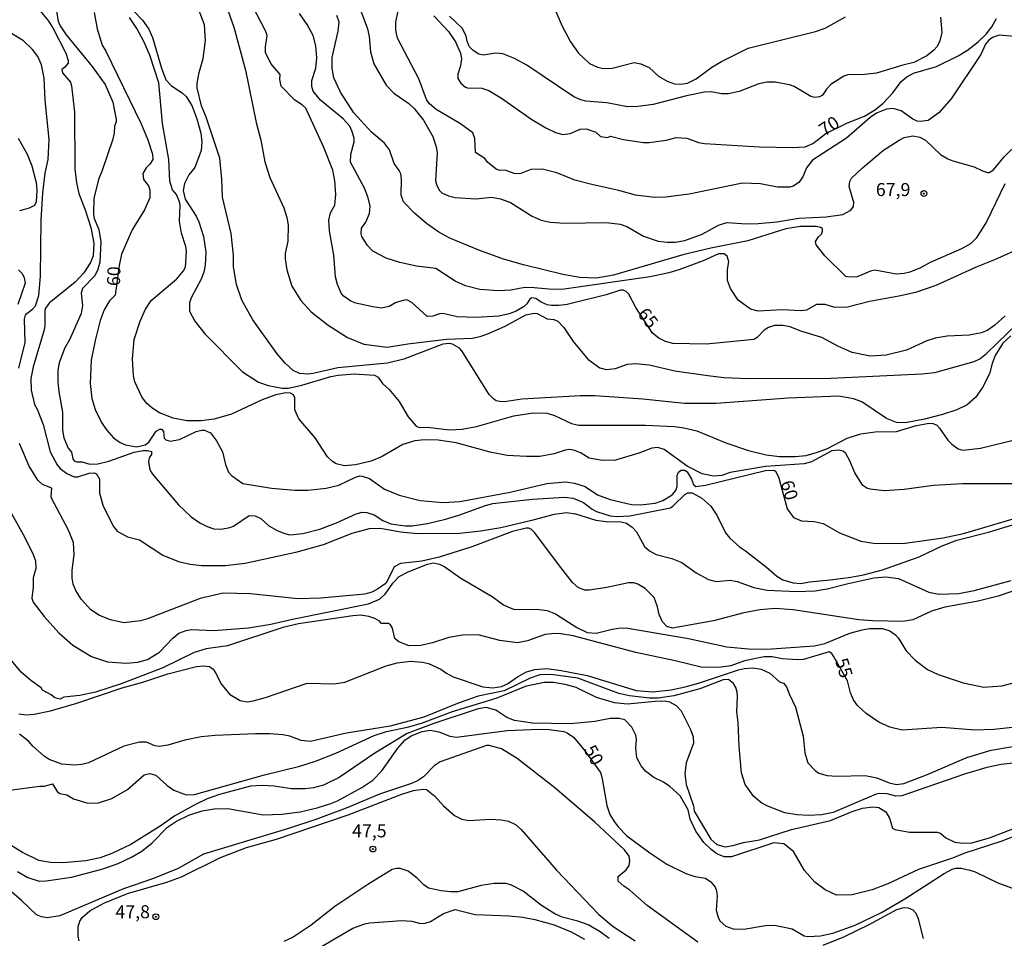
# Model space of a CAD drawing. Units: millimetres. Extents: x 183122 to 185539, y 1671511 to 1674288.
# Drawn here: x 185221 to 185409, y 1673792 to 1673969 of the extents above; entities that cross this region are included whole.
import ezdxf
from ezdxf.enums import TextEntityAlignment as Align

# ---------------------------------------------------------------- set-up
doc = ezdxf.new("R2010")
doc.units = ezdxf.units.MM
doc.header["$MEASUREMENT"] = 0
for name, color, linetype in [('IMAGEM', 7, 'Continuous'), ('V-CURVA_DE_NIVEL', 4, 'Continuous'), ('V-CURVA_MESTRA', 1, 'Continuous'), ('V-PONTO_DE_APARELHO', 4, 'Continuous'), ('V-TEXTO_DE_ALTIMETRIA', 40, 'Continuous')]:
    doc.layers.add(name, color=color, linetype=linetype)
picture_1 = doc.add_image_def('image1.jpg', size_in_pixel=(4027, 4628))

# ---------------------------------------------------------------- blocks, each defined once
blk = doc.blocks.new('805')
at = {"color": 0, "linetype": 'ByBlock', "lineweight": -2}
for radius in [0.562, 0.0806]:
    blk.add_circle((0, 0), radius, dxfattribs=at)

msp = doc.modelspace()

# ---------------------------------------------------------------- linework, layer by layer
at = {"layer": 'V-CURVA_DE_NIVEL'}
for points in [[(185259.25, 1673973.97), (185261.61, 1673967.21), (185263.85, 1673958.94), (185265.89, 1673948.9), (185266.81, 1673945.54), (185267.59, 1673941.37), (185268.55, 1673938.4), (185271.19, 1673932.58), (185271.77, 1673930.69), (185272.05, 1673929.21), (185271.97, 1673926.16), (185271.47, 1673923.8), (185271.49, 1673922.77), (185271.77, 1673920.67), (185272.78, 1673917.53), (185274.46, 1673914.8), (185276.43, 1673912.59), (185279.74, 1673910.03), (185283.4, 1673907.67), (185286.57, 1673906.4), (185291.04, 1673905.84), (185294.99, 1673906.49), (185302.42, 1673907.39), (185307.36, 1673907.56), (185308.87, 1673907.86), (185310.5, 1673908.44), (185313.68, 1673909.88), (185317.63, 1673912.03), (185319.26, 1673912.37), (185319.78, 1673912.29), (185321.71, 1673911.28), (185323, 1673911.13), (185323.77, 1673910.8), (185324.91, 1673909.63), (185326.69, 1673906.92), (185329.53, 1673903.54), (185331.85, 1673901.85), (185333.01, 1673901.55), (185334.86, 1673901.76), (185337.13, 1673902.54), (185338.72, 1673902.71), (185341.3, 1673902.45), (185346.24, 1673901.31), (185352.51, 1673900.39), (185355.6, 1673900.04), (185360.41, 1673899.79), (185376.14, 1673899.87), (185393.58, 1673900.69), (185396.07, 1673900.95), (185403.63, 1673903.05), (185404.7, 1673903.59), (185405.97, 1673904.64), (185411.93, 1673910.38)], [(185227.29, 1673972.04), (185227.96, 1673968.39), (185228.32, 1673967.44), (185229.48, 1673965.73), (185234.47, 1673959.69), (185236.94, 1673956.19), (185238.4, 1673952.82), (185239.06, 1673949.53), (185239.06, 1673949.04), (185238.74, 1673948.2), (185238.7, 1673946.95), (185238.44, 1673945.75), (185236.38, 1673939.69), (185235.65, 1673937.98), (185234.79, 1673934.33), (185234.68, 1673931.36), (185234.87, 1673930.5), (185235.76, 1673928.37), (185236.14, 1673926.04), (185235.93, 1673922.13), (185235.56, 1673920.75), (185234.94, 1673919.51), (185232.58, 1673917.08), (185232.32, 1673916.2), (185232.58, 1673913.84), (185232.36, 1673912.29), (185230.11, 1673907.26), (185229.12, 1673905.55), (185228.11, 1673902.84), (185227.9, 1673901.42), (185227.9, 1673899.15), (185228.09, 1673897.26), (185228.77, 1673893.39), (185228.77, 1673889.91), (185229.05, 1673888.41), (185229.85, 1673886.47), (185230.47, 1673885.68), (185230.75, 1673884.41), (185230.99, 1673884.04), (185231.42, 1673883.83), (185232.54, 1673883.81), (185234.04, 1673883.38), (185235.54, 1673883.46), (185237.65, 1673883.96), (185242.5, 1673885.72), (185244.26, 1673886), (185245.08, 1673886), (185245.85, 1673885.79), (185245.83, 1673885.25), (185245.4, 1673884.63), (185245.23, 1673883.81), (185245.51, 1673882.37), (185246.04, 1673881.47), (185251, 1673875.6), (185253.45, 1673873.28), (185255.11, 1673872.14), (185256.52, 1673871.41), (185257.77, 1673871.01), (185259.17, 1673870.94), (185260.84, 1673871.22), (185261.59, 1673871.5), (185264.58, 1673873.56), (185265.74, 1673873.46), (185266.81, 1673872.94), (185268.34, 1673871.57), (185269.95, 1673870.66), (185271.41, 1673870.06), (185272.4, 1673869.85), (185274.85, 1673870.06), (185278.11, 1673870.92), (185281.31, 1673872.12), (185285.11, 1673873.89), (185286.23, 1673874.19), (185287.15, 1673874.14), (185288.53, 1673873.65), (185290.18, 1673872.55), (185291.77, 1673871.97), (185294.52, 1673871.57), (185295.81, 1673871.57), (185298.75, 1673872), (185302.21, 1673872.81), (185304.79, 1673873.58), (185309.9, 1673875.47), (185311.32, 1673875.82), (185318.92, 1673876.68), (185325.06, 1673877.08), (185326.74, 1673876.85), (185328.71, 1673876.01), (185330.35, 1673874.76), (185331.2, 1673874.31), (185333.78, 1673873.46), (185335.16, 1673873.33), (185337.6, 1673873.48), (185345.38, 1673875.04), (185345.92, 1673875.37), (185348.11, 1673877.56), (185348.73, 1673877.88), (185349.55, 1673877.92), (185351.39, 1673876.87), (185353.09, 1673875.35), (185354.27, 1673873.63), (185355.9, 1673870.23), (185356.74, 1673869.22), (185358.59, 1673867.55), (185359.79, 1673866.78), (185363.8, 1673863.62), (185365.78, 1673861.88), (185366.94, 1673861.21), (185368.88, 1673860.61), (185370.38, 1673860.5), (185372.05, 1673860.83), (185376.01, 1673861.17), (185379.96, 1673861.73), (185382.38, 1673862.16), (185386.02, 1673863.1), (185393.08, 1673865.59), (185397.48, 1673867.7), (185400.32, 1673868.82), (185406.38, 1673870.32), (185423.17, 1673875.49)], [(185412.07, 1673965.38), (185408.44, 1673965.68), (185407.15, 1673965.21), (185406.38, 1673964.67), (185405.79, 1673963.92), (185404.89, 1673961.99), (185399.24, 1673953.44), (185396.86, 1673950.8), (185394.82, 1673949.31), (185393.32, 1673949.1), (185392.67, 1673949.21), (185391.83, 1673949.59), (185389.62, 1673951.14), (185388.12, 1673951.59), (185386.83, 1673951.46), (185384.9, 1673950.69), (185383.65, 1673949.89), (185379.12, 1673945.9), (185372.63, 1673941.67), (185371.49, 1673940.21), (185370.74, 1673938.49), (185369.97, 1673937.44), (185368.92, 1673936.71), (185368.27, 1673936.51), (185365.91, 1673936.51), (185362.65, 1673937.16), (185359.21, 1673937.29), (185348.99, 1673935.18), (185344.48, 1673934.6), (185342.33, 1673934.54), (185338.68, 1673935.01), (185335.46, 1673935.91), (185330.52, 1673936.94), (185327.01, 1673937.84), (185323.56, 1673939.28), (185320.77, 1673939.95), (185318.62, 1673939.91), (185316.69, 1673939.15), (185315.61, 1673939.09), (185313.64, 1673939.78), (185312.65, 1673939.73), (185311.92, 1673939.99), (185310.31, 1673941.32), (185309.74, 1673942.01), (185307.96, 1673943.15), (185307.85, 1673945.88), (185307.47, 1673946.95), (185305.13, 1673948.69), (185300.41, 1673951.4), (185299.13, 1673952.52), (185298.55, 1673953.35), (185297.12, 1673957.31), (185293.03, 1673965.08), (185292.71, 1673966.63), (185292.71, 1673968.17), (185293.57, 1673972.56)], [(185224.01, 1673970.85), (185225.97, 1673968.56), (185226.93, 1673967.1), (185229.4, 1673962.25), (185229.83, 1673960.79), (185229.83, 1673960.33), (185229.18, 1673959.5), (185228.61, 1673959.07), (185228.75, 1673958.48), (185230.32, 1673956.68), (185230.52, 1673955.93), (185231.07, 1673950.91), (185231.16, 1673940.04), (185231.48, 1673937.33), (185231.89, 1673935.29), (185233.18, 1673932.01), (185234.21, 1673928.78), (185234.77, 1673925.78), (185234.64, 1673923.33), (185234.14, 1673922.04), (185232.88, 1673920.11), (185231.18, 1673918.32), (185226.18, 1673914.26), (185225.49, 1673913.32), (185225.36, 1673912.89), (185225.4, 1673910.01), (185225.27, 1673909.15), (185223.17, 1673902.07), (185222.7, 1673899.83), (185222.76, 1673897.6), (185223.38, 1673894.81), (185223.88, 1673893.91), (185225.04, 1673890.98), (185226.41, 1673885.76), (185227.74, 1673883.27), (185228.34, 1673882.54), (185229.57, 1673881.59), (185230.99, 1673880.97), (185231.68, 1673880.97), (185233.87, 1673881.66), (185234.81, 1673881.75), (185235.31, 1673881.51), (185235.84, 1673880.54), (185235.88, 1673877.84), (185236.55, 1673875.35), (185238.55, 1673871.46), (185239.26, 1673870.53), (185241.21, 1673869.42), (185243.53, 1673868.9), (185248.04, 1673865.92), (185251.01, 1673864.71), (185253.28, 1673864.2), (185255.48, 1673863.92), (185259.94, 1673863.96), (185263.81, 1673864.39), (185273.77, 1673866.58), (185278.84, 1673867.98), (185284.3, 1673870.15), (185287.65, 1673871.03), (185289.75, 1673871.09), (185293.62, 1673870.38), (185296.84, 1673870.06), (185304.92, 1673870.17), (185309, 1673870.58), (185312.86, 1673871.26), (185319.05, 1673872.68), (185323.13, 1673873.8), (185325.45, 1673874.14), (185327.17, 1673873.89), (185331.03, 1673872.62), (185333.01, 1673872.36), (185335.89, 1673872.34), (185336.96, 1673872.06), (185338.03, 1673871.28), (185338.85, 1673870.4), (185340.41, 1673867.59), (185341.34, 1673866.75), (185342.63, 1673866.09), (185345.64, 1673865.31), (185347.57, 1673864.54), (185350.28, 1673862.52), (185352.64, 1673861.28), (185354.14, 1673860.91), (185356.85, 1673861.13), (185358.14, 1673860.87), (185361.36, 1673859.73), (185363.94, 1673859.24), (185369.61, 1673858.94), (185373.13, 1673859.07), (185375.45, 1673859.45), (185379.19, 1673860.46), (185384.38, 1673861.6), (185386.7, 1673861.75), (185389.11, 1673861.43), (185394.91, 1673858.81), (185396.84, 1673858.48), (185400.66, 1673858.55), (185403.63, 1673859.13), (185410.71, 1673861.08)], [(185242.48, 1673970.24), (185244.09, 1673968.58), (185245.33, 1673966.84), (185246.02, 1673965.25), (185247.74, 1673959.33), (185248.58, 1673957.13), (185249.65, 1673955.95), (185251.74, 1673954.62), (185252.47, 1673953.89), (185253.54, 1673952.19), (185254.55, 1673949.66), (185255.32, 1673946.87), (185255.52, 1673945.24), (185255.39, 1673943.56), (185254.14, 1673940.31), (185253.02, 1673938.88), (185252.16, 1673937.25), (185251.91, 1673935.87), (185252.31, 1673934.2), (185254.38, 1673930.98), (185254.89, 1673929.86), (185255.8, 1673927.04), (185256.25, 1673924.06), (185256.12, 1673921.53), (185255.9, 1673920.24), (185255.39, 1673918.9), (185253.45, 1673915.3), (185253.15, 1673914.35), (185253.15, 1673912.72), (185254.14, 1673910.83), (185256.09, 1673908.38), (185263.31, 1673901.12), (185266.34, 1673899.1), (185268.19, 1673898.5), (185270.9, 1673897.94), (185272.14, 1673897.98), (185274.68, 1673898.54), (185280.26, 1673900.22), (185281.63, 1673900.47), (185284.68, 1673900.73), (185288.59, 1673900.47), (185289.28, 1673900.06), (185290.16, 1673898.84), (185291.39, 1673897.73), (185293.36, 1673895.39), (185295.05, 1673892.44), (185296.6, 1673890.7), (185297.18, 1673890.44), (185298.77, 1673890.47), (185302.98, 1673889.97), (185305.39, 1673890.08), (185308.18, 1673890.64), (185315.31, 1673892.66), (185319.05, 1673893.21), (185321.71, 1673893.19), (185323.13, 1673892.72), (185326.39, 1673891.17), (185327.77, 1673890.85), (185340.57, 1673890.85), (185346.15, 1673890.59), (185347.96, 1673890.34), (185350.45, 1673889.8), (185355.99, 1673887.46), (185360.33, 1673886.04), (185363.76, 1673885.18), (185366.26, 1673884.86), (185369.26, 1673884.84), (185371.37, 1673885.07), (185373.6, 1673885.67), (185375.49, 1673886.38), (185379.27, 1673888.4), (185381.89, 1673889.22), (185384.64, 1673889.61), (185388.72, 1673889.65), (185392.29, 1673890.77), (185394.91, 1673891.26), (185395.68, 1673891.22), (185396.37, 1673890.92), (185396.97, 1673890.32), (185398.55, 1673887.98), (185399.31, 1673887.22), (185400.58, 1673886.32), (185401.44, 1673886.08), (185404.83, 1673886.47), (185412.22, 1673888.27)], [(185410.63, 1673907.99), (185409.14, 1673906.6), (185407.68, 1673904.26), (185407.06, 1673902.67), (185406.54, 1673900.73), (185405.21, 1673898.07), (185403.9, 1673896.2), (185402.25, 1673894.78), (185400.32, 1673893.79), (185397.57, 1673892.91), (185394.09, 1673892.01), (185390.44, 1673891.32), (185388.72, 1673891.41), (185386.81, 1673892.12), (185382.11, 1673895.34), (185380.47, 1673895.9), (185377.68, 1673896.44), (185368.02, 1673896.05), (185354.14, 1673895), (185348.09, 1673895.04), (185340.05, 1673895.88), (185330.86, 1673896.52), (185328.11, 1673896.52), (185316.86, 1673895.84), (185313.51, 1673895.36), (185312.65, 1673895.38), (185311.96, 1673895.55), (185311.4, 1673895.92), (185310.6, 1673896.76), (185305.38, 1673905.14), (185304.92, 1673905.63), (185303.58, 1673906.4), (185302.9, 1673906.53), (185301.69, 1673906.38), (185294.22, 1673903.52), (185291.08, 1673902.75), (185281.55, 1673901.85), (185276.87, 1673900.77), (185275.79, 1673900.65), (185274.25, 1673900.77), (185273.02, 1673901.33), (185271.45, 1673902.75), (185269.92, 1673904.58), (185265.27, 1673911.09), (185263.16, 1673914.82), (185262.13, 1673917.83), (185261.57, 1673921.22), (185261.55, 1673923.46), (185261.14, 1673927.62), (185259.44, 1673934.63), (185259.34, 1673938.06), (185258.93, 1673942.06), (185256.33, 1673949.96), (185255.43, 1673952.13), (185254.61, 1673955.55), (185254.61, 1673956.45), (185254.96, 1673958.51), (185255.73, 1673961.22), (185256.18, 1673964.65), (185256.03, 1673967.68), (185254.42, 1673971.89)], [(185285.97, 1673970.36), (185287.26, 1673966.91), (185287.56, 1673965.42), (185287.84, 1673962.5), (185288.5, 1673960.18), (185290.82, 1673956.1), (185292.3, 1673954.53), (185295.21, 1673952.56), (185296.24, 1673951.63), (185298, 1673949.36), (185299.8, 1673946.22), (185300.45, 1673944.29), (185300.62, 1673943.17), (185300.29, 1673937.72), (185300.55, 1673936.82), (185301.05, 1673935.87), (185301.52, 1673935.44), (185302.81, 1673934.84), (185304.1, 1673934.54), (185308.09, 1673934.28), (185311.02, 1673934.58), (185312.78, 1673934.26), (185314.71, 1673933.55), (185318.83, 1673930.93), (185320.55, 1673930.2), (185322.27, 1673929.81), (185325.1, 1673929.64), (185333.05, 1673929.77), (185335.71, 1673929.43), (185337, 1673929), (185340.23, 1673927.15), (185343.02, 1673926.14), (185344.74, 1673925.95), (185346.28, 1673925.99), (185348.13, 1673926.29), (185351.48, 1673927.51), (185354.57, 1673929.25), (185356.2, 1673929.77), (185359.94, 1673929.51), (185362.18, 1673929.55), (185365.78, 1673929.9), (185369.99, 1673930.59), (185375.23, 1673930.84), (185378.46, 1673931.29), (185379.96, 1673932.09), (185380.47, 1673932.8), (185380.54, 1673933.55), (185379.65, 1673936.65), (185379.78, 1673937.59), (185380.1, 1673938.23), (185382.19, 1673940.21), (185386.23, 1673943.62), (185389.23, 1673945.56), (185390.22, 1673946.03), (185391.86, 1673946.35), (185393.19, 1673946.14), (185394.31, 1673945.51), (185397.18, 1673942.76), (185398.6, 1673941.97), (185399.54, 1673941.56), (185403.63, 1673940.42), (185405.22, 1673939.63), (185406.16, 1673939.35), (185406.52, 1673939.35), (185407.36, 1673939.84), (185409.36, 1673942.34), (185412.32, 1673945.19)], [(185323.17, 1673970.67), (185324.59, 1673967.4), (185326.18, 1673964.39), (185327.72, 1673962.25), (185329.83, 1673960.24), (185331.38, 1673959.54), (185332.54, 1673959.28), (185334.17, 1673959.32), (185338.42, 1673960.44), (185339.71, 1673960.2), (185341.26, 1673959.47), (185343.08, 1673957.84), (185344.74, 1673956.83), (185346.15, 1673956.36), (185347.27, 1673956.25), (185348.64, 1673956.44), (185350.28, 1673957.3), (185353.28, 1673959.52), (185355.19, 1673960.65), (185360.29, 1673963.21), (185373.21, 1673966.37), (185375.06, 1673967.03), (185378.97, 1673969.22)], [(185410.93, 1673879.6), (185401.39, 1673879.64), (185395.81, 1673879.3), (185390.22, 1673878.54), (185386.34, 1673878.27), (185383.7, 1673878.57), (185383.01, 1673878.76), (185382.28, 1673879.3), (185380.73, 1673881.71), (185379.8, 1673884.03), (185379.01, 1673885.44), (185378.5, 1673885.87), (185377.51, 1673886.08), (185376.35, 1673885.96), (185372.4, 1673883.85), (185371.02, 1673883.46), (185363.59, 1673882.95), (185356.85, 1673881.77), (185355.22, 1673881.21), (185353.63, 1673881.1), (185351.48, 1673881.53), (185348.6, 1673882.99), (185344.19, 1673886.17), (185342.97, 1673886.56), (185341.81, 1673886.43), (185339.28, 1673885.48), (185334.86, 1673884.15), (185332.32, 1673884.07), (185329.79, 1673884.51), (185328.24, 1673885.5), (185327.04, 1673886), (185326.09, 1673886.17), (185325.19, 1673886.08), (185323.09, 1673885.37), (185320.29, 1673884.88), (185317.76, 1673884.84), (185314.07, 1673885.05), (185310.8, 1673885.7), (185304.27, 1673887.5), (185300.79, 1673888.02), (185298.22, 1673888.06), (185296.37, 1673887.85), (185294.05, 1673887.14), (185290.1, 1673884.88), (185287.99, 1673883.98), (185284.99, 1673883.25), (185282.88, 1673883.08), (185281.25, 1673883.48), (185280.58, 1673883.89), (185279.61, 1673884.82), (185277.25, 1673888.41), (185274.11, 1673892.08), (185273.3, 1673893.82), (185273.3, 1673896.14), (185273.09, 1673896.67), (185272.48, 1673896.99), (185271.58, 1673897.08), (185269.69, 1673896.69), (185267.05, 1673895.73), (185261.15, 1673892.98), (185257.88, 1673891.99), (185255.35, 1673891.71), (185252.62, 1673891.67), (185249.98, 1673892.18), (185247.36, 1673893.21), (185245.87, 1673894.2), (185244.89, 1673895.1), (185243.96, 1673896.33), (185242.65, 1673899.19), (185242.39, 1673900.35), (185242.2, 1673903.61), (185242.54, 1673907.31), (185243.66, 1673910.83), (185244.67, 1673913.15), (185245.76, 1673914.78), (185250.71, 1673918.92), (185251.99, 1673920.49), (185252.34, 1673921.18), (185252.53, 1673924.19), (185252.42, 1673925.13), (185251.61, 1673927.67), (185251.22, 1673929.99), (185251.31, 1673933.04), (185251.18, 1673933.72), (185250.6, 1673935.1), (185249.89, 1673936.04), (185249.37, 1673937.68), (185249.18, 1673941.8), (185247.95, 1673948.72), (185247.27, 1673956.53), (185245.53, 1673961.86), (185244.39, 1673964.44), (185243.04, 1673966.97), (185241.64, 1673969.08)], [(185412.95, 1673925.02), (185407.54, 1673922.57), (185404.01, 1673921.2), (185396.28, 1673917.68), (185392.37, 1673916.3), (185389.19, 1673915.59), (185383.52, 1673914.61), (185379.31, 1673913.49), (185376.87, 1673913.42), (185375.04, 1673914), (185373.39, 1673914), (185371.45, 1673912.95), (185370.34, 1673912.78), (185366.94, 1673912.97), (185362.22, 1673912.76), (185360.71, 1673913.15), (185358.37, 1673914.84), (185356.89, 1673917.1), (185356.33, 1673918.65), (185356.33, 1673920.71), (185356.57, 1673922.21), (185356.22, 1673923.26), (185355.69, 1673923.76), (185354.61, 1673923.76), (185351.65, 1673922.4), (185346.97, 1673920.68), (185345.04, 1673920.08), (185341.51, 1673919.29), (185324.98, 1673916.97), (185322.74, 1673916.86), (185319.26, 1673917.23), (185317.42, 1673917.27), (185314.75, 1673916.77), (185312.3, 1673916.63), (185308.83, 1673916.88), (185306.03, 1673917.57), (185304.1, 1673918.47), (185300.36, 1673920.94), (185296.67, 1673921.35), (185293.45, 1673922.04), (185290.87, 1673922.92), (185288.29, 1673924.27), (185287.24, 1673925.31), (185286.18, 1673927.04), (185286.03, 1673927.58), (185286.14, 1673928.66), (185286.96, 1673929.82), (185287.65, 1673931.45), (185287.77, 1673932.87), (185287.41, 1673934.5), (185286.68, 1673936.34), (185284.01, 1673941.33), (185284.08, 1673942.87), (185284.72, 1673945.19), (185284.68, 1673945.92), (185284.29, 1673947.3), (185283.86, 1673948.2), (185282.6, 1673949.61), (185278.24, 1673953.2), (185276.86, 1673954.94), (185276.61, 1673955.85), (185276.56, 1673956.96), (185277.34, 1673959.33), (185277.53, 1673961.34), (185277.38, 1673963.62), (185276.86, 1673965.64), (185275.7, 1673967.74), (185274.2, 1673969.81)], [(185409.49, 1673937.14), (185405.99, 1673929.86), (185404.01, 1673926.77), (185402.9, 1673925.67), (185401.18, 1673924.68), (185395.16, 1673922.04), (185393.32, 1673921.03), (185391.26, 1673920.21), (185390.18, 1673919.95), (185388.68, 1673919.82), (185384.6, 1673920.58), (185383.74, 1673920.38), (185381.16, 1673919.33), (185379.66, 1673919.25), (185379.01, 1673919.39), (185374.97, 1673923.37), (185373.3, 1673925.48), (185373.19, 1673926.12), (185373.75, 1673927), (185374.35, 1673927.52), (185374.56, 1673928.1), (185374.52, 1673928.5), (185374.2, 1673928.8), (185373.3, 1673928.95), (185370.29, 1673928.95), (185367.5, 1673928.52), (185360.2, 1673926.22), (185353.11, 1673924.81), (185347.74, 1673923.54), (185334.43, 1673919.63), (185331.2, 1673919.07), (185327.98, 1673919.2), (185324.76, 1673919.8), (185317.16, 1673921.61), (185313.38, 1673922.68), (185308.61, 1673924.42), (185303.07, 1673926.76), (185300.96, 1673927.88), (185298.6, 1673929.53), (185296.26, 1673931.51), (185294.17, 1673933.72), (185293.72, 1673935.01), (185293.79, 1673938.1), (185293.64, 1673939.09), (185293.36, 1673939.74), (185292.41, 1673941.07), (185291.47, 1673943.69), (185290.52, 1673944.98), (185288.01, 1673947.08), (185284.66, 1673950.75), (185282.06, 1673954.73), (185280.82, 1673957.52), (185280.47, 1673959.35), (185280.47, 1673961.39), (185281.67, 1673966.46), (185281.8, 1673968.17), (185281.39, 1673969.42)], [(185397.18, 1673969.12), (185397.4, 1673966.2), (185397.01, 1673964.61), (185396.54, 1673963.53), (185395.89, 1673962.78), (185394.52, 1673961.7), (185392.03, 1673960.42), (185389.92, 1673959.94), (185384.9, 1673958.42), (185382.58, 1673958.12), (185379.4, 1673958.1), (185378.63, 1673957.8), (185376.13, 1673956.19), (185375.27, 1673955.35), (185374.55, 1673954.17), (185373.99, 1673953.82), (185373.09, 1673953.7), (185372.29, 1673953.91), (185369.13, 1673955.8), (185368.19, 1673956.14), (185365.44, 1673956.66), (185363.85, 1673956.66), (185362.3, 1673956.36), (185358.52, 1673954.9), (185356.51, 1673954.4), (185355.17, 1673954.4), (185353.2, 1673954.81), (185351.87, 1673954.73), (185348.47, 1673954.04), (185342.07, 1673952.36), (185339.11, 1673951.98), (185337.15, 1673951.93), (185333.14, 1673952.71), (185329.14, 1673953.01), (185328.2, 1673953.25), (185326.87, 1673953.87), (185317.8, 1673959.95), (185315.44, 1673961.19), (185313.25, 1673962.07), (185311.83, 1673962.2), (185309.51, 1673961.86), (185308.61, 1673962.01), (185307.51, 1673962.74), (185306.78, 1673963.53), (185306.35, 1673964.52), (185306.16, 1673965.51), (185305.47, 1673966.97), (185302.98, 1673969.35)], [(185220.38, 1673901.81), (185221.62, 1673906.71), (185221.45, 1673911.22), (185221.67, 1673911.97), (185221.94, 1673912.31), (185223, 1673913.1), (185223.56, 1673913.79), (185224.2, 1673915.77), (185224.54, 1673919.42), (185224.67, 1673930.16), (185224.97, 1673935.44), (185225.47, 1673939.18), (185226.03, 1673941.84), (185226.18, 1673945.67), (185225.45, 1673953.18), (185225.27, 1673957.44), (185224.74, 1673960.01), (185224.05, 1673961.56), (185223.04, 1673962.93), (185221.28, 1673964.61), (185219.01, 1673966.02)], [(185220.27, 1673945.9), (185221.99, 1673942.87), (185222.91, 1673940.64), (185223.69, 1673937.42), (185223.83, 1673935.91), (185223.73, 1673933.68), (185223.39, 1673933.01), (185222.4, 1673932.52), (185220.55, 1673931.96)], [(185220.34, 1673920.68), (185221.02, 1673919.98), (185221.43, 1673919.16), (185221.58, 1673918.09), (185220.18, 1673914.01)], [(185414.54, 1673860.27), (185408.22, 1673858.08), (185404.4, 1673857.13), (185398, 1673855.97), (185395.47, 1673855.16), (185391.86, 1673853.54), (185389.97, 1673853.2), (185384.13, 1673853.31), (185381.5, 1673853.52), (185368.92, 1673855.46), (185365.44, 1673855.67), (185362.52, 1673855.46), (185359.43, 1673854.9), (185353.63, 1673853.35), (185345.77, 1673851.94), (185344.67, 1673852.28), (185343.83, 1673853.14), (185343.19, 1673854.52), (185342.91, 1673856.02), (185342.24, 1673857.78), (185340.53, 1673859.54), (185339.11, 1673860.4), (185338.33, 1673860.65), (185337.3, 1673860.65), (185333.14, 1673859.71), (185329.79, 1673859.19), (185328.89, 1673859.24), (185327.7, 1673859.71), (185326.61, 1673860.72), (185323.92, 1673864.11), (185319.37, 1673870.24), (185318.64, 1673870.92), (185318.15, 1673871.14), (185317.72, 1673871.14), (185315.05, 1673870.45), (185307.28, 1673867.53), (185301.01, 1673865.55), (185297.66, 1673864.78), (185293.57, 1673864.33), (185292.35, 1673863.72), (185291.02, 1673860.92), (185290.63, 1673860.46), (185289.19, 1673859.39), (185288.08, 1673858.83), (185286.75, 1673858.42), (185278.33, 1673857.69), (185273.9, 1673857.56), (185264.84, 1673858.51), (185259.6, 1673858.64), (185255.17, 1673857.61), (185245.08, 1673853.72), (185243.75, 1673853.35), (185240.53, 1673852.97), (185237.99, 1673853.52), (185235.84, 1673854.36), (185234.23, 1673855.46), (185232.36, 1673857.46), (185231.31, 1673859.15), (185230.79, 1673860.4), (185230.6, 1673861.52), (185230.6, 1673863.06), (185231.03, 1673866), (185230.9, 1673868.35), (185229.85, 1673870.84), (185226.74, 1673876.72), (185226.61, 1673877.15), (185226.74, 1673878.76), (185224.95, 1673879.51), (185224.03, 1673880.35), (185222.35, 1673882.99), (185220.55, 1673887.33)], [(185218.68, 1673874.53), (185221.56, 1673869.29), (185223.15, 1673866.03), (185223.56, 1673864.82), (185223.65, 1673863.36), (185223.15, 1673861.56), (185223.13, 1673859.8), (185222.87, 1673857.69), (185223.17, 1673856.92), (185225.23, 1673854.17), (185228.04, 1673851.01), (185230.77, 1673848.69), (185234.3, 1673846.52), (185237.39, 1673845.49), (185240.96, 1673845.19), (185243.23, 1673845.41), (185245.04, 1673845.92), (185247.38, 1673847.3), (185249.95, 1673850.03), (185251.07, 1673850.95), (185252.51, 1673851.51), (185253.5, 1673851.65), (185257.79, 1673851.46), (185264.45, 1673851.98), (185268.73, 1673852.67), (185272.91, 1673853.65), (185287.43, 1673856.57), (185289.58, 1673857.5), (185290.68, 1673858.42), (185292.15, 1673860.57), (185293.36, 1673861.84), (185295.08, 1673862.72), (185298.79, 1673864.18), (185299.95, 1673864.43), (185301.09, 1673864.18), (185302.08, 1673863.72), (185305.15, 1673861.54), (185311.19, 1673858.01), (185313.35, 1673856.43), (185314.3, 1673855.95), (185315.48, 1673855.54), (185319.69, 1673855.59), (185321.75, 1673855.29), (185323.3, 1673854.68), (185327.44, 1673852.04), (185329.4, 1673851.12), (185331.12, 1673850.99), (185334.21, 1673851.76), (185335.84, 1673851.98), (185337.22, 1673851.94), (185348.86, 1673849.92), (185356.2, 1673848.33), (185360.37, 1673847.94), (185363.83, 1673847.9), (185373, 1673848.54), (185374.98, 1673849.01), (185379.78, 1673850.95), (185382.17, 1673851.59), (185383.52, 1673851.85), (185386.06, 1673851.85), (185387.43, 1673851.44), (185388.51, 1673850.67), (185389.06, 1673850.09), (185390.56, 1673847.6), (185392.28, 1673845.77), (185394.69, 1673843.97), (185396.71, 1673843.04), (185401.54, 1673841.45), (185405.47, 1673840.64), (185408.95, 1673840.85), (185415.05, 1673842.44)], [(185220.42, 1673835.48), (185221.8, 1673835.31), (185223.3, 1673835.46), (185226.44, 1673836.1), (185231.51, 1673837.55), (185240.2, 1673840.47), (185244.18, 1673841.58), (185248.95, 1673843.17), (185254.44, 1673844.55), (185255.78, 1673844.68), (185256.98, 1673844.55), (185257.64, 1673844.05), (185258.31, 1673843.05), (185259.14, 1673841.33), (185260.78, 1673839.26), (185262.82, 1673838.08), (185264.19, 1673837.82), (185265.31, 1673837.97), (185267.72, 1673838.62), (185275.71, 1673841.37), (185280.9, 1673841.28), (185282.92, 1673841.56), (185290.87, 1673844.68), (185292.93, 1673845.26), (185295.51, 1673845.58), (185297.79, 1673845.41), (185298.99, 1673845.13), (185301.33, 1673844.09), (185302.3, 1673843.34), (185303.67, 1673842.61), (185309.38, 1673840.7), (185311.32, 1673840.49), (185312.99, 1673840.74), (185314.09, 1673841.26), (185316.04, 1673842.61), (185317.76, 1673843.54), (185319.39, 1673844.03), (185321.63, 1673844.2), (185324.42, 1673843.84), (185329.38, 1673842.83), (185338.81, 1673839.95), (185341.99, 1673839.74), (185345.51, 1673840.12), (185348.21, 1673840.68), (185350.75, 1673841.37), (185358.4, 1673843.95), (185359.55, 1673844.2), (185361.19, 1673844.29), (185362.78, 1673844.07), (185364.41, 1673843.32), (185366.3, 1673841.65), (185367.07, 1673841.39), (185367.65, 1673840.68), (185368.12, 1673839.31), (185369.37, 1673836.77), (185370.85, 1673831.23), (185371.15, 1673828.01), (185371.73, 1673826.12), (185373.1, 1673824.6), (185373.82, 1673824.14), (185375.45, 1673823.69), (185377.3, 1673823.54), (185382.71, 1673823.67), (185384.98, 1673823.2), (185387.3, 1673822.25), (185388.72, 1673821.97), (185390.14, 1673822.12), (185394.48, 1673823.8), (185402.21, 1673827.11), (185406.91, 1673828.52), (185421.58, 1673831.02)], [(185411.7, 1673826.12), (185408.82, 1673825.78), (185406.03, 1673825.22), (185401.74, 1673823.93), (185389.75, 1673819.78), (185388.59, 1673819.68), (185386.96, 1673820.15), (185385.46, 1673820.23), (185384.81, 1673820.11), (185376.56, 1673816.6), (185374.37, 1673816.11), (185371.84, 1673815.98), (185369.61, 1673816.11), (185367.29, 1673816.5), (185363.85, 1673817.85), (185362.69, 1673818.52), (185361.29, 1673819.72), (185359.68, 1673821.96), (185358.99, 1673824.15), (185358.56, 1673829.21), (185358.39, 1673833.85), (185358.09, 1673835.87), (185358.24, 1673838.79), (185358.15, 1673839.65), (185357.9, 1673840.55), (185357.47, 1673841.31), (185356.5, 1673842.1), (185355.47, 1673841.99), (185351.01, 1673840.31), (185346.02, 1673838.96), (185343.02, 1673838.49), (185341.38, 1673838.49), (185337.52, 1673838.96), (185335.46, 1673839.41), (185327.6, 1673842.31), (185322.52, 1673843.04), (185320.34, 1673842.96), (185318.45, 1673842.33), (185313.46, 1673839.91), (185308.46, 1673838.9), (185304.83, 1673837.63), (185298.09, 1673834.86), (185291.64, 1673833.12), (185283.22, 1673831.77), (185276.31, 1673830.2), (185274.55, 1673830.41), (185272.36, 1673831.19), (185271.02, 1673831.45), (185268.49, 1673831.66), (185265.78, 1673831.66), (185258.05, 1673831.36), (185255.39, 1673831.06), (185252.25, 1673830.46), (185248.95, 1673829.51), (185247.4, 1673829.25), (185246.5, 1673829.38), (185244.87, 1673830.07), (185243.53, 1673830.07), (185240.53, 1673829.3), (185233.78, 1673826.12), (185232.45, 1673825.78), (185231.12, 1673825.65), (185228.63, 1673825.82), (185226.24, 1673826.74), (185225.25, 1673827.38), (185223.06, 1673829.28), (185222.22, 1673830.25), (185220.53, 1673831.57)], [(185218.66, 1673820.88), (185224.38, 1673821.65), (185225.32, 1673821.65), (185226.87, 1673822.1), (185227.72, 1673820.58), (185228.24, 1673820.19), (185229.59, 1673819.93), (185230.86, 1673819.16), (185233.65, 1673818.39), (185235.67, 1673818.41), (185238.21, 1673819.27), (185241.21, 1673820.98), (185244.43, 1673823.78), (185245.47, 1673824.06), (185246.64, 1673823.76), (185248.86, 1673821.72), (185250.15, 1673820.86), (185252.51, 1673819.98), (185254.06, 1673820.02), (185267.52, 1673823.78), (185274.29, 1673825.47), (185277.3, 1673826.42), (185281.16, 1673827.92), (185288.55, 1673831.32), (185290.91, 1673832.09), (185295.21, 1673833.03), (185297.83, 1673833.79), (185303.58, 1673835.96), (185312.13, 1673838.55), (185317.76, 1673840.85), (185321.15, 1673841.54), (185322.96, 1673841.54), (185325.1, 1673841.2), (185327.25, 1673840.59), (185331.12, 1673838.68), (185334.56, 1673837.67), (185337.13, 1673837.42), (185342.42, 1673837.93), (185344.26, 1673837.97), (185345.16, 1673837.8), (185346.45, 1673837.09), (185347.4, 1673836.08), (185349.22, 1673832.5), (185349.74, 1673831.1), (185349.8, 1673829.88), (185348.36, 1673826.12), (185348.1, 1673823.97), (185348.38, 1673821.96), (185349.8, 1673817.83), (185349.95, 1673816.8), (185353.09, 1673811.47), (185354.29, 1673810.46), (185355.86, 1673809.97), (185357.36, 1673810.23), (185359.38, 1673810.83), (185362.43, 1673811.3), (185368.58, 1673813.3), (185376.09, 1673815.04), (185380.24, 1673816.76), (185382.19, 1673817.4), (185384.17, 1673817.66), (185385.33, 1673817.55), (185386.66, 1673816.73), (185387.39, 1673815.51), (185387.95, 1673813.54), (185388.42, 1673813.32), (185391.21, 1673812.78), (185396.5, 1673812.8), (185397.14, 1673812.59), (185398.17, 1673811.69), (185399.93, 1673810.89), (185401.44, 1673810.66), (185403.2, 1673810.78), (185406.55, 1673811.73), (185415.01, 1673814.99)], [(185412.73, 1673812.55), (185408.95, 1673811.08), (185401.65, 1673808.7), (185399.46, 1673807.8), (185392.93, 1673805.61), (185387.09, 1673802.9), (185384.04, 1673801.72), (185380.22, 1673800.75), (185377.25, 1673800.73), (185375.06, 1673801.76), (185373.04, 1673803.18), (185371.11, 1673805.42), (185368.94, 1673809.07), (185367.11, 1673810.53), (185365.22, 1673810.78), (185357.11, 1673808.06), (185355.69, 1673808.04), (185354.27, 1673808.66), (185353.15, 1673809.47), (185351.8, 1673810.8), (185350.23, 1673812.98), (185349.18, 1673815.3), (185348.77, 1673817.06), (185347.22, 1673819.76), (185345.25, 1673821.55), (185344.02, 1673822.41), (185342.2, 1673823.3), (185340.61, 1673824.53), (185339.73, 1673825.52), (185338.91, 1673827.07), (185338.76, 1673829), (185338.85, 1673830.55), (185338.7, 1673831.41), (185337.99, 1673832.91), (185336.59, 1673834.37), (185335.54, 1673834.62), (185333.82, 1673834.58), (185330.86, 1673834.02), (185326.22, 1673833.59), (185318.92, 1673833.68), (185315.44, 1673834.19), (185313.96, 1673834.82), (185311.87, 1673836.17), (185310.03, 1673836.73), (185308.48, 1673836.45), (185299.98, 1673833.64), (185294.86, 1673831.72), (185288.68, 1673827.94), (185281.85, 1673823.3), (185278.8, 1673821.84), (185276.91, 1673821.31), (185275.32, 1673821.09), (185272.7, 1673821.09), (185269.39, 1673821.59), (185267.03, 1673821.74), (185264.8, 1673821.61), (185258.91, 1673820.02), (185256.51, 1673819.16), (185254.27, 1673818.11), (185250.32, 1673815.92), (185247.53, 1673813.98), (185241.84, 1673810.46), (185238.25, 1673808.68), (185235.97, 1673807.86), (185233.22, 1673807.3), (185228.89, 1673806.92), (185226.48, 1673806.96), (185224.2, 1673807.39), (185221.07, 1673808.87), (185218.44, 1673810.53)], [(185336.57, 1673809.41), (185330.88, 1673814.7), (185323.17, 1673821.29), (185315.96, 1673826.96), (185312.99, 1673828.78), (185310.59, 1673829.43), (185310.11, 1673829.41), (185301.18, 1673826.31), (185300.02, 1673825.54), (185298.02, 1673823.43), (185296.84, 1673822.62), (185295.68, 1673822.12), (185289.54, 1673820.11), (185283.18, 1673817.4), (185277.34, 1673815.21), (185272.1, 1673813.47), (185255.82, 1673808.55), (185250.92, 1673805.82), (185246.24, 1673803.93), (185240.44, 1673801.94), (185228.24, 1673796.78), (185225.88, 1673796.39), (185224.72, 1673796.57), (185223.75, 1673796.93), (185220.92, 1673799.7), (185218.1, 1673802.15)], [(185231.98, 1673791.97), (185231.8, 1673792.88), (185231.8, 1673794.64), (185232.08, 1673795.75), (185232.55, 1673796.4), (185234.04, 1673797.7), (185236.7, 1673799.21), (185241.21, 1673801.05), (185248.77, 1673803.22), (185251.57, 1673804.26), (185259.06, 1673807.97), (185264.04, 1673809.88), (185269.78, 1673811.47), (185283.57, 1673816.15), (185293.83, 1673820.06), (185296.07, 1673820.79), (185297.91, 1673821.05), (185298.6, 1673820.96), (185300.15, 1673819.72), (185301.82, 1673817.87), (185303.97, 1673816.02), (185305.35, 1673815.27), (185306.72, 1673815.04), (185310.89, 1673815.29), (185312.91, 1673815.17), (185314.28, 1673814.91), (185315.65, 1673814.24), (185316.77, 1673813.28), (185323.53, 1673805.5), (185331.61, 1673797.02), (185334.4, 1673794.7), (185338.59, 1673791.97)], [(185335.33, 1673804.3), (185336.87, 1673805.59), (185337.47, 1673806.4), (185337.58, 1673807.31), (185337.43, 1673808.21), (185336.57, 1673809.41)], [(185333.61, 1673792.38), (185331.91, 1673793.69), (185329.59, 1673795.02), (185327.6, 1673795.75), (185324.59, 1673796.52), (185323.19, 1673797.14), (185320.63, 1673798.71), (185317.09, 1673801.46), (185314.88, 1673802.62), (185313.89, 1673802.92), (185311.57, 1673802.97), (185309.04, 1673802.58), (185304.62, 1673801.38), (185303.24, 1673801.33), (185301.39, 1673801.53), (185298.97, 1673802.04), (185298.09, 1673802.69), (185296.79, 1673804), (185295.06, 1673805.31), (185293.53, 1673805.84), (185292.85, 1673805.84), (185291.99, 1673805.61), (185287.3, 1673802.79), (185280.99, 1673798.54), (185276.44, 1673794.95), (185273, 1673792.68), (185271.24, 1673791.82)], [(185350.62, 1673791.71), (185340.91, 1673798.73), (185337.6, 1673801.7), (185336.45, 1673802.41), (185335.33, 1673803.38), (185335.33, 1673804.3)], [(185393.89, 1673792.42), (185392.93, 1673796.18), (185392.5, 1673797.21), (185391.9, 1673797.86), (185391, 1673798.24), (185390.1, 1673798.26), (185388.72, 1673797.92), (185383.44, 1673795.04), (185378.54, 1673792.63), (185374.63, 1673791.09)], [(185278.47, 1673790.88), (185284.47, 1673794.4), (185286.77, 1673795.23), (185287.73, 1673795.41), (185293.88, 1673795.88), (185295.77, 1673795.71), (185297.4, 1673795.28), (185298.3, 1673795.36), (185299.33, 1673795.69), (185301.82, 1673797.17), (185304.06, 1673797.94), (185307.9, 1673797), (185314.45, 1673796.78), (185317.03, 1673796.48), (185319.35, 1673796.05), (185323.09, 1673795.02), (185326.31, 1673793.69), (185328.89, 1673792.29)]]:
    msp.add_lwpolyline(points, dxfattribs=at)
at = {"layer": 'V-CURVA_MESTRA'}
for points in [[(185409.6, 1673911.86), (185407.58, 1673910.05), (185406.22, 1673909.11), (185405, 1673908.61), (185402.68, 1673908.14), (185398.47, 1673907.95), (185396.15, 1673907.54), (185394.52, 1673907.03), (185390.65, 1673905.26), (185386.75, 1673904.32), (185383.7, 1673904.1), (185380.22, 1673904.81), (185377.59, 1673905.99), (185374.42, 1673907.71), (185370.36, 1673908.89), (185368.32, 1673909.73), (185366.94, 1673910.01), (185365.31, 1673909.99), (185364.19, 1673909.63), (185363.33, 1673909.07), (185362, 1673907.67), (185361.36, 1673907.32), (185352.3, 1673906.42), (185345.81, 1673906.55), (185344.39, 1673906.94), (185343.17, 1673907.54), (185341.94, 1673908.51), (185338.72, 1673913.46), (185337.41, 1673915.98), (185336.87, 1673916.54), (185336.36, 1673916.78), (185335.8, 1673916.76), (185333.01, 1673915.85), (185325.58, 1673914.03), (185323.95, 1673913.81), (185322.53, 1673913.81), (185321.71, 1673913.98), (185320.59, 1673914.48), (185319.52, 1673915.19), (185318.79, 1673915.3), (185318.4, 1673915.06), (185317.82, 1673914.13), (185317.33, 1673913.66), (185315.8, 1673912.76), (185314.41, 1673912.22), (185312.48, 1673911.79), (185308.05, 1673911.51), (185304.49, 1673911.66), (185301.74, 1673912.31), (185301.07, 1673912.25), (185299.8, 1673911.79), (185298.71, 1673911.73), (185295.76, 1673914.37), (185294.78, 1673914.89), (185294.01, 1673914.8), (185292.63, 1673914.31), (185291.39, 1673913.64), (185289.97, 1673913.34), (185288.29, 1673913.55), (185285.03, 1673914.26), (185284.04, 1673914.63), (185282.62, 1673915.68), (185282.23, 1673916.17), (185281.48, 1673917.83), (185281.12, 1673919.33), (185280.79, 1673923.5), (185280, 1673928.14), (185279.85, 1673930.16), (185280.19, 1673931.62), (185280.97, 1673933.08), (185281.18, 1673935.1), (185281.03, 1673937.72), (185280.6, 1673939.78), (185278.92, 1673944.12), (185275.42, 1673951.68), (185274.82, 1673952.25), (185273.3, 1673953.24), (185270.72, 1673955.89), (185270.46, 1673957.18), (185270.49, 1673958.12), (185268.75, 1673960.23), (185267.71, 1673962.38), (185267.71, 1673963.41), (185268.04, 1673965.64), (185267.78, 1673966.39), (185265.29, 1673971.18)], [(185234.85, 1673970.02), (185235.41, 1673966.89), (185236.4, 1673963.79), (185237.09, 1673962.63), (185243.85, 1673948.67), (185245.14, 1673945.58), (185246, 1673942.87), (185246.09, 1673941.84), (185245.53, 1673940.94), (185244.82, 1673940.23), (185244.2, 1673939.13), (185244.33, 1673937.98), (185245.29, 1673936.79), (185245.49, 1673936.04), (185245.49, 1673934.5), (185244.48, 1673932.18), (185242.13, 1673928.31), (185240.09, 1673923.67), (185239.62, 1673921.5), (185238.87, 1673915.81), (185237.77, 1673914.74), (185236.74, 1673912.98), (185235.99, 1673910.92), (185235, 1673907.14), (185234.29, 1673903.36), (185234.06, 1673898.84), (185234.4, 1673895.97), (185235, 1673893.86), (185236.23, 1673891.41), (185237.18, 1673890), (185238.57, 1673888.47), (185239.84, 1673887.57), (185240.87, 1673887.09), (185242.93, 1673886.71), (185244.61, 1673887.12), (185245.31, 1673887.63), (185246.73, 1673889.7), (185247.42, 1673890.1), (185247.74, 1673890.1), (185248.15, 1673889.63), (185248.28, 1673888.36), (185248.56, 1673888.04), (185249.42, 1673887.82), (185251.18, 1673888.12), (185254.42, 1673889.63), (185255.48, 1673889.91), (185255.99, 1673889.89), (185257.15, 1673889.42), (185258.33, 1673887.85), (185259.47, 1673885.74), (185260, 1673883.3), (185260.61, 1673881.83), (185261.18, 1673881.23), (185263.34, 1673879.66), (185268.83, 1673878.78), (185273.3, 1673878.39), (185275.79, 1673878.37), (185279.32, 1673878.8), (185281.76, 1673879.36), (185284.94, 1673880.87), (185285.72, 1673881.12), (185286.23, 1673881.1), (185287.67, 1673880.61), (185290.5, 1673878.61), (185293.36, 1673877.43), (185297.36, 1673876.44), (185301.78, 1673876.01), (185304.96, 1673876.23), (185314.62, 1673878.03), (185321.67, 1673879.66), (185325.23, 1673880.01), (185326.95, 1673879.77), (185329.01, 1673879.12), (185331.38, 1673877.5), (185333.78, 1673876.59), (185337.91, 1673875.67), (185339.62, 1673875.56), (185342.46, 1673875.93), (185343.88, 1673876.4), (185345.72, 1673877.5), (185346.43, 1673878.33), (185346.69, 1673879.13), (185346.64, 1673881.19), (185346.9, 1673881.83), (185347.44, 1673882.24), (185348.13, 1673882.24), (185348.6, 1673881.94), (185349.44, 1673880.5), (185349.82, 1673879.47), (185350.21, 1673879.1), (185352.08, 1673879.36), (185363.59, 1673882.2), (185365.22, 1673882.24), (185365.55, 1673882.07), (185366.08, 1673880.93), (185367.78, 1673874.81), (185368.96, 1673873.13), (185370.51, 1673872.49), (185372.96, 1673872.4), (185374.67, 1673871.99), (185377.77, 1673870.21), (185381.89, 1673868.62), (185384.34, 1673868.24), (185389.92, 1673868.15), (185397.7, 1673869.27), (185401.56, 1673870.08), (185411.1, 1673872.92)], [(185300, 1673969.38), (185302.77, 1673966.37), (185304.12, 1673964.37), (185305.11, 1673962.2), (185305.28, 1673961.17), (185305.13, 1673959.79), (185304.57, 1673958.17), (185304.59, 1673957.35), (185305.17, 1673956.47), (185306.09, 1673955.71), (185306.46, 1673955.58), (185309.21, 1673955.54), (185310.54, 1673955.07), (185312.99, 1673953.57), (185318.81, 1673949.53), (185321.47, 1673947.92), (185323.34, 1673946.99), (185324.76, 1673946.63), (185326.14, 1673946.84), (185328.07, 1673947.62), (185329.19, 1673947.7), (185331.07, 1673947.1), (185331.93, 1673946.24), (185333.27, 1673946.03), (185333.89, 1673946.33), (185336.36, 1673945.68), (185340.23, 1673945.08), (185341.3, 1673945.08), (185344.52, 1673945.56), (185346.47, 1673946.07), (185348.54, 1673945.9), (185350.75, 1673945.06), (185351.91, 1673944.91), (185362.43, 1673944.24), (185368.75, 1673944.1), (185371.2, 1673944.27), (185372.7, 1673944.91), (185375.2, 1673946.79), (185379.33, 1673948.86), (185382.56, 1673950.17), (185384.73, 1673951.44), (185386.2, 1673952.62), (185388.01, 1673954.6), (185389.62, 1673956.77), (185390.7, 1673957.71), (185391.96, 1673958.38), (185396.37, 1673959.64), (185400.58, 1673961.71), (185402.33, 1673962.78), (185404.38, 1673964.37), (185405.94, 1673965.89), (185407, 1673967.27), (185407.88, 1673968.86)], [(185415.7, 1673833.38), (185407.41, 1673832.5), (185403.76, 1673832.35), (185397.44, 1673832.88), (185389.8, 1673832.39), (185387.48, 1673832.95), (185385.34, 1673833.89), (185382.88, 1673835.53), (185381.24, 1673837.11), (185380.49, 1673838.19), (185379.93, 1673839.52), (185379.33, 1673841.82), (185376.65, 1673846.57), (185376.32, 1673847.04), (185375.79, 1673847.42), (185370.89, 1673845.94), (185369.74, 1673845.83), (185366.77, 1673846.07), (185364.88, 1673846.41), (185363.33, 1673846.42), (185359.6, 1673845.64), (185356.93, 1673844.7), (185354.62, 1673844.37), (185351.26, 1673844.46), (185346.28, 1673845.69), (185338.72, 1673847.23), (185326.69, 1673850.45), (185324.37, 1673850.82), (185323.21, 1673850.88), (185321.32, 1673850.71), (185317.97, 1673849.53), (185316.04, 1673849.14), (185312.65, 1673849.59), (185308.48, 1673850.63), (185305.47, 1673850.58), (185302.85, 1673850.13), (185299.76, 1673849.12), (185297.48, 1673848.61), (185295.25, 1673848.52), (185293.28, 1673849.33), (185292.48, 1673849.96), (185292.03, 1673851.91), (185291.66, 1673852.56), (185291.28, 1673852.84), (185289.94, 1673852.84), (185289.54, 1673853.27), (185288.7, 1673853.78), (185287.52, 1673854.19), (185285.97, 1673854.41), (185284.43, 1673854.32), (185274.03, 1673852.73), (185271.02, 1673852.04), (185260.41, 1673848.52), (185256.29, 1673847.96), (185254.01, 1673847.27), (185248, 1673844.33), (185240.01, 1673841.22), (185235.07, 1673839.67), (185232.06, 1673839.03), (185229.01, 1673838.69), (185228.3, 1673838.28), (185227.29, 1673838.55), (185226.58, 1673839.16), (185224.95, 1673840.02), (185224.65, 1673840.49), (185222.68, 1673841.89), (185220.85, 1673843.47), (185218.64, 1673846.14)], [(185220.12, 1673805.26), (185222.14, 1673804.11), (185224.29, 1673803.42), (185225.62, 1673803.44), (185230.48, 1673804.19), (185236.32, 1673805.67), (185239.45, 1673806.81), (185242.03, 1673808.01), (185243.96, 1673809.15), (185245.98, 1673810.78), (185248.9, 1673813.73), (185250.64, 1673814.93), (185252.98, 1673816.09), (185255.56, 1673816.91), (185257.84, 1673817.29), (185260.46, 1673817.34), (185267.24, 1673816.15), (185270.81, 1673816.26), (185274.38, 1673816.73), (185277.64, 1673817.46), (185280.26, 1673818.3), (185281.51, 1673818.82), (185286.19, 1673821.37), (185288.29, 1673822.79), (185290.03, 1673824.57), (185293.08, 1673828.91), (185294.45, 1673830.46), (185295.66, 1673831.28), (185297.74, 1673832.11), (185299.29, 1673832.37), (185300.92, 1673832.03), (185303.03, 1673831.21), (185304.31, 1673831.04), (185314.07, 1673832.33), (185320.21, 1673832.58), (185322.14, 1673832.5), (185324.93, 1673832.11), (185325.58, 1673831.85), (185326.78, 1673830.99), (185328.73, 1673828.68), (185331.93, 1673824.27), (185332.23, 1673823.35), (185333.2, 1673817.92), (185333.76, 1673816.2), (185334.55, 1673814.82), (185335.37, 1673813.83), (185337.02, 1673812.12), (185341.42, 1673808.81), (185344.69, 1673806.66), (185348.34, 1673804.84), (185350.06, 1673804.32), (185352.12, 1673803.98), (185353.09, 1673803.27), (185353.93, 1673802.24), (185354.2, 1673801.55), (185354.31, 1673800.52), (185354.12, 1673797.81), (185354.51, 1673796.44), (185354.91, 1673795.75), (185355.97, 1673794.78), (185357.41, 1673794.27), (185359.47, 1673794.2), (185363.59, 1673794.89), (185365.31, 1673794.96), (185368.7, 1673794.27), (185371.02, 1673792.91), (185371.71, 1673792.79), (185374.12, 1673792.92), (185376.52, 1673793.41), (185380.82, 1673794.96), (185385.84, 1673797.4), (185390.33, 1673800), (185397.87, 1673804.86), (185399.42, 1673805.69), (185400.1, 1673805.87), (185401.14, 1673805.87), (185402.77, 1673805.52), (185403.8, 1673805.18), (185408.18, 1673803.07), (185411.49, 1673801.85)]]:
    msp.add_lwpolyline(points, dxfattribs=at)

# ---------------------------------------------------------------- block references
at = {"layer": 'V-PONTO_DE_APARELHO', "xscale": 0.9999969097666981, "yscale": 0.9999969097666981, "zscale": 0.9999969097666981, "rotation": 0.07431364593996902}
for p in [(185393.99, 1673935.29), (185288.3, 1673809.56), (185246.68, 1673796.58)]:
    msp.add_blockref('805', p, dxfattribs=at)

# ---------------------------------------------------------------- texts
at = {"layer": 'V-TEXTO_DE_ALTIMETRIA'}
for s, rotation, p in [('70', 33, (185375.32, 1673945.53)), ('60', 88, (185240.56, 1673917.49)), ('65', 308, (185338.31, 1673911.68)), ('60', 287, (185365.7, 1673879.62)), ('55', 287, (185376.16, 1673845.53)), ('50', 299, (185327.98, 1673828.27))]:
    msp.add_text(s, height=2.5, rotation=rotation, dxfattribs=at).set_placement(p, align=Align.BOTTOM_LEFT)
for s, p in [('67,9', (185384.77, 1673934.03)), ('47,5', (185284.31, 1673811.02)), ('47,8', (185238.92, 1673795.5))]:
    msp.add_text(s, height=2.5, dxfattribs=at).set_placement(p, align=Align.BOTTOM_LEFT)

# ---------------------------------------------------------------- referenced raster images: frames only (the image files are external)
at = {"layer": 'IMAGEM'}
image = msp.add_image(picture_1, insert=(183122.45, 1671510.63), size_in_units=(2416.43, 2777.06), dxfattribs=at)
image.dxf.flags = 7

doc.saveas('drawing.dxf')
